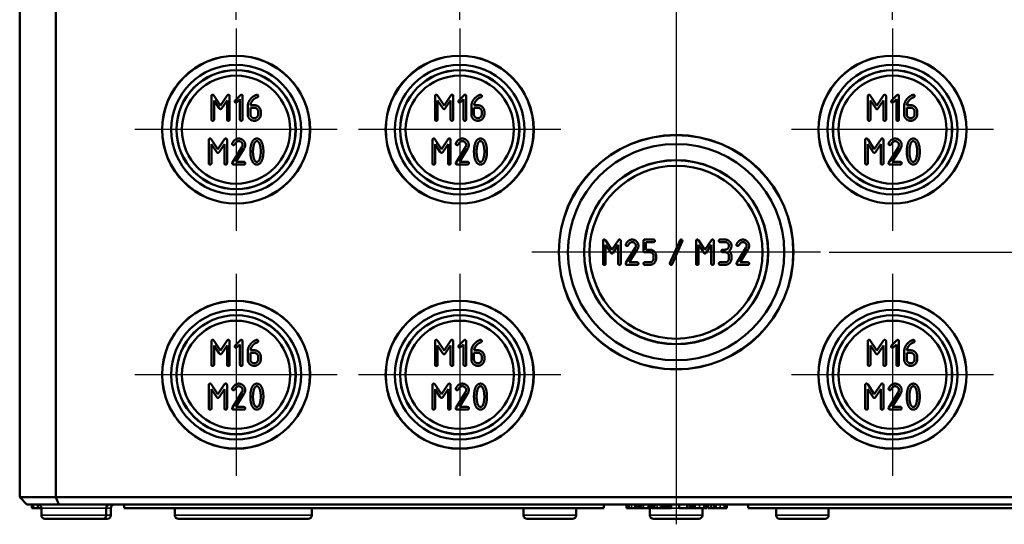
# Model space of a CAD drawing. Units: millimetres. Extents: x 24 to 882, y 9 to 623.
# Drawn here: x 254 to 391, y 491 to 561 of the extents above; entities that cross this region are included whole.
import ezdxf

# ---------------------------------------------------------------- set-up
doc = ezdxf.new("R2010")
doc.units = ezdxf.units.MM
doc.header["$LTSCALE"] = 1.5
for name, color, linetype, lineweight in [('Bemaßung (ISO)', 7, 'Continuous', 25), ('Mittellinie (ISO)', 7, 'Continuous', 25), ('Mittelpunktmarkierung (ISO)', 7, 'Continuous', 25), ('Sichtbar (ISO)', 7, 'Continuous', 50), ('Sichtbar schmal (ISO)', 7, 'Continuous', 35)]:
    doc.layers.add(name, color=color, linetype=linetype, lineweight=lineweight)
doc.styles.add('Notiztext (DIN)', font='isocpeur.ttf')
doc.dimstyles.new('Standard (DIN)', dxfattribs={"dimscale": 1.5, "dimtxt": 3.5, "dimasz": 2.5, "dimexe": 3.175, "dimexo": 0.8, "dimgap": 0.8, "dimtad": 1, "dimrnd": 1e-08, "dimtxsty": 'Notiztext (DIN)', "dimcen": 0.09, "dimdle": 10, "dimclrd": 256, "dimclre": 256, "dimclrt": 256, "dimadec": 0, "dimazin": 0, "dimtfac": 1, "dimtmove": 0, "dimatfit": 3, "dimfxl": 1, "dimtolj": 1, "dimtzin": 0, "dimlwd": -1, "dimlwe": -1, "dimarcsym": 0})

# ---------------------------------------------------------------- blocks, each defined once
blk = doc.blocks.new('*D10')
at = {"layer": 'Bemaßung (ISO)', "transparency": 16777216}
for p, q in [((366.36, 528.67), (478.63, 528.67)), ((473.87, 524.92), (473.87, 497.42)), ((436.34, 493.67), (478.63, 493.67))]:
    blk.add_line(p, q, dxfattribs=at)
for points in [[(473.24, 524.92), (474.49, 524.92), (473.87, 528.67)], [(473.24, 497.42), (474.49, 497.42), (473.87, 493.67)]]:
    blk.add_solid(points, dxfattribs=at)
at = {"layer": 'Defpoints', "color": 0, "transparency": 16777216}
for p in [(365.16, 528.67), (435.14, 493.67), (473.87, 493.67)]:
    blk.add_point(p, dxfattribs=at)
at = {"layer": 'Bemaßung (ISO)', "transparency": 16777216, "insert": (467.42, 508.02), "char_height": 5.25, "attachment_point": 1, "rotation": 90, "style": 'Notiztext (DIN)'}
blk.add_mtext('\\A1;35', dxfattribs=at)
blk = doc.blocks.new('*D13')
at = {"layer": 'Bemaßung (ISO)', "transparency": 16777216}
for p, q in [((315.14, 560.89), (315.14, 576.65)), ((375.14, 560.89), (375.14, 576.65)), ((318.89, 571.88), (371.39, 571.88))]:
    blk.add_line(p, q, dxfattribs=at)
for points in [[(318.89, 572.51), (318.89, 571.26), (315.14, 571.88)], [(371.39, 572.51), (371.39, 571.26), (375.14, 571.88)]]:
    blk.add_solid(points, dxfattribs=at)
at = {"layer": 'Defpoints', "color": 0, "transparency": 16777216}
for p in [(375.14, 571.88), (315.14, 559.69), (375.14, 559.69)]:
    blk.add_point(p, dxfattribs=at)
at = {"layer": 'Bemaßung (ISO)', "transparency": 16777216, "insert": (341.99, 578.33), "char_height": 5.25, "attachment_point": 1, "style": 'Notiztext (DIN)'}
blk.add_mtext('\\A1;60', dxfattribs=at)
blk = doc.blocks.new('*D14')
at = {"layer": 'Bemaßung (ISO)', "transparency": 16777216}
for p, q in [((284.14, 560.89), (284.14, 587.18)), ((406.14, 560.89), (406.14, 587.18)), ((287.89, 582.42), (402.39, 582.42))]:
    blk.add_line(p, q, dxfattribs=at)
for points in [[(287.89, 583.05), (287.89, 581.8), (284.14, 582.42)], [(402.39, 583.05), (402.39, 581.8), (406.14, 582.42)]]:
    blk.add_solid(points, dxfattribs=at)
at = {"layer": 'Defpoints', "color": 0, "transparency": 16777216}
for p in [(406.14, 582.42), (284.14, 559.69), (406.14, 559.69)]:
    blk.add_point(p, dxfattribs=at)
at = {"layer": 'Bemaßung (ISO)', "transparency": 16777216, "insert": (340.68, 588.87), "char_height": 5.25, "attachment_point": 1, "style": 'Notiztext (DIN)'}
blk.add_mtext('\\A1;122', dxfattribs=at)

msp = doc.modelspace()

# ---------------------------------------------------------------- linework, layer by layer
at = {"layer": 'Mittellinie (ISO)', "linetype": 'Continuous'}
msp.add_line((345.142, 565.925), (345.142, 490.925), dxfattribs=at)
at = {"layer": 'Mittelpunktmarkierung (ISO)', "linetype": 'Continuous'}
for p, q in [((284.142, 559.69), (284.142, 531.66)), ((315.142, 559.69), (315.142, 531.66)), ((375.142, 559.69), (375.142, 531.66)), ((345.142, 548.69), (345.142, 508.66)), ((298.158, 545.675), (270.127, 545.675)), ((329.158, 545.675), (301.127, 545.675)), ((389.158, 545.675), (361.127, 545.675)), ((365.158, 528.675), (325.127, 528.675)), ((284.142, 525.69), (284.142, 497.66)), ((315.142, 525.69), (315.142, 497.66)), ((375.142, 525.69), (375.142, 497.66)), ((298.158, 511.675), (270.127, 511.675)), ((329.158, 511.675), (301.127, 511.675)), ((389.158, 511.675), (361.127, 511.675))]:
    msp.add_line(p, q, dxfattribs=at)
at = {"layer": 'Sichtbar (ISO)'}
for p, q in [((254.142, 562.175), (254.142, 494.675)), ((259.142, 562.175), (259.142, 494.675)), ((280.722, 550.329), (280.722, 547.089)), ((281.984, 549.037), (281.061, 550.419)), ((282.91, 550.431), (281.984, 549.037)), ((283.243, 547.089), (283.243, 550.329)), ((284.718, 550.437), (284.013, 549.735)), ((285.042, 547.089), (285.042, 550.329)), ((311.722, 550.329), (311.722, 547.089)), ((312.984, 549.037), (312.061, 550.419)), ((313.91, 550.431), (312.984, 549.037)), ((314.243, 547.089), (314.243, 550.329)), ((315.718, 550.437), (315.013, 549.735)), ((316.042, 547.089), (316.042, 550.329)), ((371.722, 550.329), (371.722, 547.089)), ((372.984, 549.037), (372.061, 550.419)), ((373.91, 550.431), (372.984, 549.037)), ((374.243, 547.089), (374.243, 550.329)), ((375.718, 550.437), (375.013, 549.735)), ((376.042, 547.089), (376.042, 550.329)), ((281.082, 549.738), (281.813, 548.638)), ((281.082, 547.089), (281.082, 549.738)), ((282.149, 548.638), (282.883, 549.738)), ((282.883, 549.738), (282.883, 547.089)), ((284.268, 549.481), (284.682, 549.894)), ((284.682, 549.894), (284.682, 547.089)), ((285.761, 548.89), (285.761, 547.802)), ((286.663, 549.07), (286.136, 549.07)), ((312.082, 549.738), (312.813, 548.638)), ((312.082, 547.089), (312.082, 549.738)), ((313.149, 548.638), (313.883, 549.738)), ((313.883, 549.738), (313.883, 547.089)), ((315.268, 549.481), (315.682, 549.894)), ((315.682, 549.894), (315.682, 547.089)), ((316.761, 548.89), (316.761, 547.802)), ((317.663, 549.07), (317.136, 549.07)), ((372.082, 549.738), (372.813, 548.638)), ((372.082, 547.089), (372.082, 549.738)), ((373.149, 548.638), (373.883, 549.738)), ((373.883, 549.738), (373.883, 547.089)), ((375.268, 549.481), (375.682, 549.894)), ((375.682, 549.894), (375.682, 547.089)), ((376.761, 548.89), (376.761, 547.802)), ((377.663, 549.07), (377.136, 549.07)), ((286.121, 548.71), (286.663, 548.71)), ((286.121, 547.808), (286.121, 548.71)), ((287.203, 548.171), (287.203, 547.808)), ((287.562, 547.808), (287.562, 548.171)), ((317.121, 548.71), (317.663, 548.71)), ((317.121, 547.808), (317.121, 548.71)), ((318.203, 548.171), (318.203, 547.808)), ((318.562, 547.808), (318.562, 548.171)), ((377.121, 548.71), (377.663, 548.71)), ((377.121, 547.808), (377.121, 548.71)), ((378.203, 548.171), (378.203, 547.808)), ((378.562, 547.808), (378.562, 548.171)), ((280.361, 544.261), (280.361, 541.021)), ((281.623, 542.969), (280.7, 544.351)), ((280.721, 543.671), (281.452, 542.571)), ((280.721, 541.021), (280.721, 543.671)), ((282.549, 544.363), (281.623, 542.969)), ((281.788, 542.571), (282.522, 543.671)), ((282.522, 543.671), (282.522, 541.021)), ((282.882, 541.021), (282.882, 544.261)), ((311.361, 544.261), (311.361, 541.021)), ((312.623, 542.969), (311.7, 544.351)), ((311.721, 543.671), (312.452, 542.571)), ((311.721, 541.021), (311.721, 543.671)), ((313.549, 544.363), (312.623, 542.969)), ((312.788, 542.571), (313.522, 543.671)), ((313.522, 543.671), (313.522, 541.021)), ((313.882, 541.021), (313.882, 544.261)), ((371.361, 544.261), (371.361, 541.021)), ((372.623, 542.969), (371.7, 544.351)), ((371.721, 543.671), (372.452, 542.571)), ((371.721, 541.021), (371.721, 543.671)), ((373.549, 544.363), (372.623, 542.969)), ((372.788, 542.571), (373.522, 543.671)), ((373.522, 543.671), (373.522, 541.021)), ((373.882, 541.021), (373.882, 544.261)), ((284.953, 543.245), (283.631, 541.126)), ((284.105, 541.201), (285.238, 543.023)), ((315.953, 543.245), (314.631, 541.126)), ((315.105, 541.201), (316.238, 543.023)), ((375.953, 543.245), (374.631, 541.126)), ((375.105, 541.201), (376.238, 543.023)), ((283.781, 540.841), (285.223, 540.841)), ((285.223, 541.201), (284.105, 541.201)), ((314.781, 540.841), (316.223, 540.841)), ((316.223, 541.201), (315.105, 541.201)), ((374.781, 540.841), (376.223, 540.841)), ((376.223, 541.201), (375.105, 541.201)), ((335.017, 530.25), (335.017, 527.1)), ((336.244, 528.994), (335.346, 530.338)), ((335.366, 529.676), (336.078, 528.607)), ((335.366, 527.1), (335.366, 529.676)), ((337.144, 530.349), (336.244, 528.994)), ((336.404, 528.607), (337.118, 529.676)), ((337.118, 529.676), (337.118, 527.1)), ((337.468, 527.1), (337.468, 530.25)), ((340.618, 530.25), (340.618, 528.851)), ((342.02, 530.425), (340.793, 530.425)), ((340.968, 530.075), (342.02, 530.075)), ((340.968, 529.026), (340.968, 530.075)), ((345.683, 530.323), (344.284, 527.173)), ((344.602, 527.027), (346.001, 530.177)), ((347.915, 530.25), (347.915, 527.1)), ((349.142, 528.994), (348.244, 530.338)), ((348.265, 529.676), (348.976, 528.607)), ((348.265, 527.1), (348.265, 529.676)), ((350.043, 530.349), (349.142, 528.994)), ((349.302, 528.607), (350.016, 529.676)), ((350.016, 529.676), (350.016, 527.1)), ((350.366, 527.1), (350.366, 530.25)), ((351.943, 530.425), (351.243, 530.425)), ((351.243, 530.075), (351.943, 530.075)), ((339.481, 529.262), (338.196, 527.202)), ((338.657, 527.275), (339.758, 529.047)), ((340.793, 528.676), (341.495, 528.676)), ((341.492, 529.026), (340.968, 529.026)), ((351.943, 529.026), (351.593, 529.026)), ((351.593, 528.676), (351.943, 528.676)), ((354.831, 529.262), (353.545, 527.202)), ((354.006, 527.275), (355.108, 529.047)), ((338.342, 526.925), (339.744, 526.925)), ((339.744, 527.275), (338.657, 527.275)), ((341.495, 527.275), (340.793, 527.275)), ((340.793, 526.925), (341.495, 526.925)), ((342.02, 528.152), (342.02, 527.799)), ((342.369, 527.799), (342.369, 528.152)), ((351.943, 527.275), (351.243, 527.275)), ((351.243, 526.925), (351.943, 526.925)), ((352.467, 528.152), (352.467, 527.799)), ((352.817, 527.799), (352.817, 528.152)), ((353.691, 526.925), (355.093, 526.925)), ((355.093, 527.275), (354.006, 527.275)), ((280.722, 516.329), (280.722, 513.089)), ((281.984, 515.037), (281.061, 516.419)), ((282.91, 516.431), (281.984, 515.037)), ((283.243, 513.089), (283.243, 516.329)), ((284.718, 516.437), (284.013, 515.735)), ((285.042, 513.089), (285.042, 516.329)), ((311.722, 516.329), (311.722, 513.089)), ((312.984, 515.037), (312.061, 516.419)), ((313.91, 516.431), (312.984, 515.037)), ((314.243, 513.089), (314.243, 516.329)), ((315.718, 516.437), (315.013, 515.735)), ((316.042, 513.089), (316.042, 516.329)), ((371.722, 516.329), (371.722, 513.089)), ((372.984, 515.037), (372.061, 516.419)), ((373.91, 516.431), (372.984, 515.037)), ((374.243, 513.089), (374.243, 516.329)), ((375.718, 516.437), (375.013, 515.735)), ((376.042, 513.089), (376.042, 516.329)), ((281.082, 515.738), (281.813, 514.638)), ((281.082, 513.089), (281.082, 515.738)), ((282.149, 514.638), (282.883, 515.738)), ((282.883, 515.738), (282.883, 513.089)), ((284.268, 515.481), (284.682, 515.894)), ((284.682, 515.894), (284.682, 513.089)), ((285.761, 514.89), (285.761, 513.802)), ((286.121, 514.71), (286.663, 514.71)), ((286.121, 513.808), (286.121, 514.71)), ((286.663, 515.07), (286.136, 515.07)), ((312.082, 515.738), (312.813, 514.638)), ((312.082, 513.089), (312.082, 515.738)), ((313.149, 514.638), (313.883, 515.738)), ((313.883, 515.738), (313.883, 513.089)), ((315.268, 515.481), (315.682, 515.894)), ((315.682, 515.894), (315.682, 513.089)), ((316.761, 514.89), (316.761, 513.802)), ((317.121, 514.71), (317.663, 514.71)), ((317.121, 513.808), (317.121, 514.71)), ((317.663, 515.07), (317.136, 515.07)), ((372.082, 515.738), (372.813, 514.638)), ((372.082, 513.089), (372.082, 515.738)), ((373.149, 514.638), (373.883, 515.738)), ((373.883, 515.738), (373.883, 513.089)), ((375.268, 515.481), (375.682, 515.894)), ((375.682, 515.894), (375.682, 513.089)), ((376.761, 514.89), (376.761, 513.802)), ((377.121, 514.71), (377.663, 514.71)), ((377.121, 513.808), (377.121, 514.71)), ((377.663, 515.07), (377.136, 515.07)), ((287.203, 514.171), (287.203, 513.808)), ((287.562, 513.808), (287.562, 514.171)), ((318.203, 514.171), (318.203, 513.808)), ((318.562, 513.808), (318.562, 514.171)), ((378.203, 514.171), (378.203, 513.808)), ((378.562, 513.808), (378.562, 514.171)), ((280.361, 510.261), (280.361, 507.021)), ((281.623, 508.969), (280.7, 510.351)), ((280.721, 509.671), (281.452, 508.571)), ((280.721, 507.021), (280.721, 509.671)), ((282.549, 510.363), (281.623, 508.969)), ((281.788, 508.571), (282.522, 509.671)), ((282.522, 509.671), (282.522, 507.021)), ((282.882, 507.021), (282.882, 510.261)), ((284.953, 509.245), (283.631, 507.126)), ((311.361, 510.261), (311.361, 507.021)), ((312.623, 508.969), (311.7, 510.351)), ((311.721, 509.671), (312.452, 508.571)), ((311.721, 507.021), (311.721, 509.671)), ((313.549, 510.363), (312.623, 508.969)), ((312.788, 508.571), (313.522, 509.671)), ((313.522, 509.671), (313.522, 507.021)), ((313.882, 507.021), (313.882, 510.261)), ((315.953, 509.245), (314.631, 507.126)), ((371.361, 510.261), (371.361, 507.021)), ((372.623, 508.969), (371.7, 510.351)), ((371.721, 509.671), (372.452, 508.571)), ((371.721, 507.021), (371.721, 509.671)), ((373.549, 510.363), (372.623, 508.969)), ((372.788, 508.571), (373.522, 509.671)), ((373.522, 509.671), (373.522, 507.021)), ((373.882, 507.021), (373.882, 510.261)), ((375.953, 509.245), (374.631, 507.126)), ((284.105, 507.201), (285.238, 509.023)), ((315.105, 507.201), (316.238, 509.023)), ((375.105, 507.201), (376.238, 509.023)), ((283.781, 506.841), (285.223, 506.841)), ((285.223, 507.201), (284.105, 507.201)), ((314.781, 506.841), (316.223, 506.841)), ((316.223, 507.201), (315.105, 507.201)), ((374.781, 506.841), (376.223, 506.841)), ((376.223, 507.201), (375.105, 507.201)), ((255.142, 493.675), (254.142, 494.675)), ((259.142, 494.675), (254.142, 494.675)), ((259.556, 493.675), (259.142, 494.675)), ((431.142, 494.675), (259.142, 494.675)), ((255.142, 493.675), (259.556, 493.675)), ((255.819, 493.675), (255.819, 493.175)), ((256.05, 493.175), (255.819, 493.175)), ((256.642, 493.175), (256.05, 493.175)), ((256.642, 493.675), (256.642, 493.175)), ((257.144, 493.175), (256.642, 493.175)), ((257.148, 492.173), (257.144, 493.177)), ((259.556, 493.675), (430.728, 493.675)), ((266.137, 492.173), (266.141, 493.177)), ((266.787, 492.173), (266.791, 493.177)), ((268.642, 493.675), (268.642, 493.175)), ((335.142, 493.175), (268.642, 493.175)), ((275.648, 492.173), (275.644, 493.175)), ((294.637, 492.173), (294.641, 493.175)), ((323.998, 492.173), (323.994, 493.175)), ((331.287, 492.173), (331.291, 493.175)), ((335.142, 493.675), (335.142, 493.175)), ((338.275, 493.675), (338.275, 493.175)), ((338.596, 493.175), (338.275, 493.175)), ((338.596, 493.675), (338.596, 493.175)), ((338.657, 493.175), (338.596, 493.175)), ((338.956, 493.175), (338.657, 493.175)), ((339.45, 493.175), (338.956, 493.175)), ((339.45, 493.675), (339.45, 493.175)), ((339.771, 493.175), (339.45, 493.175)), ((339.771, 493.675), (339.771, 493.175)), ((340.063, 493.175), (339.771, 493.175)), ((340.063, 493.675), (340.063, 493.175)), ((340.312, 493.175), (340.063, 493.175)), ((340.312, 493.675), (340.312, 493.175)), ((340.625, 493.175), (340.312, 493.175)), ((341.267, 493.175), (340.625, 493.175)), ((341.514, 493.175), (341.267, 493.175)), ((341.498, 492.173), (341.494, 493.175)), ((341.514, 493.675), (341.514, 493.175)), ((341.833, 493.675), (341.833, 493.175)), ((342.155, 493.175), (341.833, 493.175)), ((342.155, 493.675), (342.155, 493.175)), ((342.216, 493.175), (342.155, 493.175)), ((342.515, 493.175), (342.216, 493.175)), ((343.009, 493.175), (342.515, 493.175)), ((343.009, 493.675), (343.009, 493.175)), ((343.33, 493.175), (343.009, 493.175)), ((343.33, 493.675), (343.33, 493.175)), ((343.358, 493.175), (343.33, 493.175)), ((343.358, 493.675), (343.358, 493.175)), ((343.411, 493.175), (343.358, 493.175)), ((343.411, 493.675), (343.411, 493.175)), ((343.679, 493.175), (343.411, 493.175)), ((343.779, 493.175), (343.679, 493.175)), ((343.779, 493.675), (343.779, 493.175)), ((343.801, 493.175), (343.779, 493.175)), ((343.801, 493.675), (343.801, 493.175)), ((344.122, 493.175), (343.801, 493.175)), ((344.122, 493.675), (344.122, 493.175)), ((344.143, 493.175), (344.122, 493.175)), ((344.143, 493.675), (344.143, 493.175)), ((344.438, 493.175), (344.143, 493.175)), ((344.438, 493.675), (344.438, 493.175)), ((345.578, 493.675), (345.578, 493.175)), ((346.677, 493.175), (345.578, 493.175)), ((346.677, 493.675), (346.677, 493.175)), ((347.039, 493.175), (346.677, 493.175)), ((347.039, 493.675), (347.039, 493.175)), ((347.189, 493.175), (347.039, 493.175)), ((347.189, 493.675), (347.189, 493.175)), ((347.349, 493.175), (347.189, 493.175)), ((347.349, 493.675), (347.349, 493.175)), ((347.499, 493.175), (347.349, 493.175)), ((347.499, 493.675), (347.499, 493.175)), ((347.539, 493.675), (347.539, 493.175)), ((347.764, 493.175), (347.539, 493.175)), ((348.387, 493.175), (347.764, 493.175)), ((349.052, 493.175), (348.387, 493.175)), ((348.787, 492.173), (348.791, 493.175)), ((349.052, 493.675), (349.052, 493.175)), ((349.15, 493.175), (349.052, 493.175)), ((349.43, 493.175), (349.15, 493.175)), ((349.43, 493.675), (349.43, 493.175)), ((349.591, 493.675), (349.591, 493.175)), ((349.999, 493.175), (349.591, 493.175)), ((349.999, 493.675), (349.999, 493.175)), ((350.437, 493.175), (349.999, 493.175)), ((350.437, 493.675), (350.437, 493.175)), ((350.676, 493.175), (350.437, 493.175)), ((351.244, 493.175), (350.676, 493.175)), ((351.804, 493.175), (351.244, 493.175)), ((352.084, 493.175), (351.804, 493.175)), ((352.084, 493.675), (352.084, 493.175)), ((352.16, 493.175), (352.084, 493.175)), ((352.16, 493.675), (352.16, 493.175)), ((355.142, 493.675), (355.142, 493.175)), ((421.642, 493.175), (355.142, 493.175)), ((358.998, 492.173), (358.994, 493.175)), ((366.287, 492.173), (366.291, 493.175)), ((265.637, 491.675), (257.648, 491.675)), ((266.287, 491.675), (265.637, 491.675)), ((294.137, 491.675), (276.148, 491.675)), ((330.787, 491.675), (324.498, 491.675)), ((348.287, 491.675), (341.998, 491.675)), ((365.787, 491.675), (359.498, 491.675))]:
    msp.add_line(p, q, dxfattribs=at)
for centre, radius in [((284.142, 545.675), 10.265), ((284.142, 545.675), 10.246), ((315.142, 545.675), 10.265), ((315.142, 545.675), 10.246), ((375.142, 545.675), 10.265), ((375.142, 545.675), 10.246), ((284.142, 545.675), 9), ((315.142, 545.675), 9), ((375.142, 545.675), 9), ((284.142, 545.675), 8.267), ((284.142, 545.675), 8.246), ((284.142, 545.675), 7.5), ((315.142, 545.675), 8.267), ((315.142, 545.675), 8.246), ((315.142, 545.675), 7.5), ((375.142, 545.675), 8.267), ((375.142, 545.675), 8.246), ((375.142, 545.675), 7.5), ((345.142, 528.675), 16.265), ((345.142, 528.675), 16.246), ((345.142, 528.675), 15), ((345.142, 528.675), 12.767), ((345.142, 528.675), 12.746), ((345.142, 528.675), 12), ((284.142, 511.675), 10.265), ((284.142, 511.675), 10.246), ((315.142, 511.675), 10.265), ((315.142, 511.675), 10.246), ((375.142, 511.675), 10.265), ((375.142, 511.675), 10.246), ((284.142, 511.675), 9), ((315.142, 511.675), 9), ((375.142, 511.675), 9), ((284.142, 511.675), 8.267), ((284.142, 511.675), 8.246), ((284.142, 511.675), 7.5), ((315.142, 511.675), 8.267), ((315.142, 511.675), 8.246), ((315.142, 511.675), 7.5), ((375.142, 511.675), 8.267), ((375.142, 511.675), 8.246), ((375.142, 511.675), 7.5)]:
    msp.add_circle(centre, radius, dxfattribs=at)
for centre, start, end in [((256.644, 493.175), 0.2, 90), ((266.641, 493.175), 90, 179.8), ((267.291, 493.175), 90, 179.8), ((257.648, 492.175), 180.2, 270), ((265.637, 492.175), 270, 359.8), ((266.287, 492.175), 270, 359.8), ((276.148, 492.175), 180.2, 270), ((294.137, 492.175), 270, 359.8), ((324.498, 492.175), 180.2, 270), ((330.787, 492.175), 270, 359.8), ((341.998, 492.175), 180.2, 270), ((348.287, 492.175), 270, 359.8), ((359.498, 492.175), 180.2, 270), ((365.787, 492.175), 270, 359.8)]:
    msp.add_arc(centre, 0.5, start, end, dxfattribs=at)
for points in [[(280.902, 550.509), (280.722, 550.509), (280.722, 550.329)], [(281.061, 550.419), (281.001, 550.509), (280.902, 550.509)], [(283.063, 550.509), (282.961, 550.509), (282.91, 550.431)], [(283.243, 550.329), (283.243, 550.509), (283.063, 550.509)], [(284.862, 550.509), (284.787, 550.509), (284.718, 550.437)], [(285.042, 550.329), (285.042, 550.509), (284.862, 550.509)], [(286.858, 550.467), (286.483, 550.317), (286.169, 549.96)], [(286.411, 549.694), (286.711, 550.074), (287.113, 550.173)], [(287.023, 550.509), (286.966, 550.509), (286.858, 550.467)], [(287.203, 550.329), (287.203, 550.509), (287.023, 550.509)], [(287.113, 550.173), (287.203, 550.194), (287.203, 550.329)], [(311.902, 550.509), (311.722, 550.509), (311.722, 550.329)], [(312.061, 550.419), (312.001, 550.509), (311.902, 550.509)], [(314.063, 550.509), (313.961, 550.509), (313.91, 550.431)], [(314.243, 550.329), (314.243, 550.509), (314.063, 550.509)], [(315.862, 550.509), (315.787, 550.509), (315.718, 550.437)], [(316.042, 550.329), (316.042, 550.509), (315.862, 550.509)], [(317.858, 550.467), (317.483, 550.317), (317.169, 549.96)], [(317.411, 549.694), (317.711, 550.074), (318.113, 550.173)], [(318.023, 550.509), (317.966, 550.509), (317.858, 550.467)], [(318.203, 550.329), (318.203, 550.509), (318.023, 550.509)], [(318.113, 550.173), (318.203, 550.194), (318.203, 550.329)], [(371.902, 550.509), (371.722, 550.509), (371.722, 550.329)], [(372.061, 550.419), (372.001, 550.509), (371.902, 550.509)], [(374.063, 550.509), (373.961, 550.509), (373.91, 550.431)], [(374.243, 550.329), (374.243, 550.509), (374.063, 550.509)], [(375.862, 550.509), (375.787, 550.509), (375.718, 550.437)], [(376.042, 550.329), (376.042, 550.509), (375.862, 550.509)], [(377.858, 550.467), (377.483, 550.317), (377.169, 549.96)], [(377.411, 549.694), (377.711, 550.074), (378.113, 550.173)], [(378.023, 550.509), (377.966, 550.509), (377.858, 550.467)], [(378.203, 550.329), (378.203, 550.509), (378.023, 550.509)], [(378.113, 550.173), (378.203, 550.194), (378.203, 550.329)], [(284.013, 549.735), (283.962, 549.682), (283.962, 549.61)], [(283.962, 549.61), (283.962, 549.43), (284.142, 549.43)], [(284.142, 549.43), (284.214, 549.43), (284.268, 549.481)], [(286.169, 549.96), (285.761, 549.499), (285.761, 548.89)], [(286.136, 549.07), (286.175, 549.394), (286.411, 549.694)], [(287.562, 548.171), (287.562, 548.545), (287.044, 549.07), (286.663, 549.07)], [(315.013, 549.735), (314.962, 549.682), (314.962, 549.61)], [(314.962, 549.61), (314.962, 549.43), (315.142, 549.43)], [(315.142, 549.43), (315.214, 549.43), (315.268, 549.481)], [(317.169, 549.96), (316.761, 549.499), (316.761, 548.89)], [(317.136, 549.07), (317.175, 549.394), (317.411, 549.694)], [(318.562, 548.171), (318.562, 548.545), (318.044, 549.07), (317.663, 549.07)], [(375.013, 549.735), (374.962, 549.682), (374.962, 549.61)], [(374.962, 549.61), (374.962, 549.43), (375.142, 549.43)], [(375.142, 549.43), (375.214, 549.43), (375.268, 549.481)], [(377.169, 549.96), (376.761, 549.499), (376.761, 548.89)], [(377.136, 549.07), (377.175, 549.394), (377.411, 549.694)], [(378.562, 548.171), (378.562, 548.545), (378.044, 549.07), (377.663, 549.07)], [(281.813, 548.638), (281.888, 548.528), (281.984, 548.528)], [(281.984, 548.528), (282.074, 548.528), (282.149, 548.638)], [(285.761, 547.802), (285.761, 547.43), (286.285, 546.909), (286.663, 546.909)], [(286.663, 547.269), (286.435, 547.269), (286.121, 547.583), (286.121, 547.808)], [(286.663, 548.71), (286.885, 548.71), (287.203, 548.396), (287.203, 548.171)], [(287.203, 547.808), (287.203, 547.586), (286.888, 547.269), (286.663, 547.269)], [(286.663, 546.909), (287.035, 546.909), (287.562, 547.433), (287.562, 547.808)], [(312.813, 548.638), (312.888, 548.528), (312.984, 548.528)], [(312.984, 548.528), (313.074, 548.528), (313.149, 548.638)], [(316.761, 547.802), (316.761, 547.43), (317.285, 546.909), (317.663, 546.909)], [(317.663, 547.269), (317.435, 547.269), (317.121, 547.583), (317.121, 547.808)], [(317.663, 548.71), (317.885, 548.71), (318.203, 548.396), (318.203, 548.171)], [(318.203, 547.808), (318.203, 547.586), (317.888, 547.269), (317.663, 547.269)], [(317.663, 546.909), (318.035, 546.909), (318.562, 547.433), (318.562, 547.808)], [(372.813, 548.638), (372.888, 548.528), (372.984, 548.528)], [(372.984, 548.528), (373.074, 548.528), (373.149, 548.638)], [(376.761, 547.802), (376.761, 547.43), (377.285, 546.909), (377.663, 546.909)], [(377.663, 547.269), (377.435, 547.269), (377.121, 547.583), (377.121, 547.808)], [(377.663, 548.71), (377.885, 548.71), (378.203, 548.396), (378.203, 548.171)], [(378.203, 547.808), (378.203, 547.586), (377.888, 547.269), (377.663, 547.269)], [(377.663, 546.909), (378.035, 546.909), (378.562, 547.433), (378.562, 547.808)], [(280.722, 547.089), (280.722, 546.909), (280.902, 546.909)], [(280.902, 546.909), (281.082, 546.909), (281.082, 547.089)], [(282.883, 547.089), (282.883, 546.909), (283.063, 546.909)], [(283.063, 546.909), (283.243, 546.909), (283.243, 547.089)], [(284.682, 547.089), (284.682, 546.909), (284.862, 546.909)], [(284.862, 546.909), (285.042, 546.909), (285.042, 547.089)], [(311.722, 547.089), (311.722, 546.909), (311.902, 546.909)], [(311.902, 546.909), (312.082, 546.909), (312.082, 547.089)], [(313.883, 547.089), (313.883, 546.909), (314.063, 546.909)], [(314.063, 546.909), (314.243, 546.909), (314.243, 547.089)], [(315.682, 547.089), (315.682, 546.909), (315.862, 546.909)], [(315.862, 546.909), (316.042, 546.909), (316.042, 547.089)], [(371.722, 547.089), (371.722, 546.909), (371.902, 546.909)], [(371.902, 546.909), (372.082, 546.909), (372.082, 547.089)], [(373.883, 547.089), (373.883, 546.909), (374.063, 546.909)], [(374.063, 546.909), (374.243, 546.909), (374.243, 547.089)], [(375.682, 547.089), (375.682, 546.909), (375.862, 546.909)], [(375.862, 546.909), (376.042, 546.909), (376.042, 547.089)], [(280.541, 544.441), (280.361, 544.441), (280.361, 544.261)], [(280.7, 544.351), (280.64, 544.441), (280.541, 544.441)], [(282.702, 544.441), (282.6, 544.441), (282.549, 544.363)], [(282.882, 544.261), (282.882, 544.441), (282.702, 544.441)], [(283.619, 543.794), (283.601, 543.764), (283.601, 543.722)], [(283.601, 543.722), (283.601, 543.542), (283.781, 543.542)], [(284.5, 544.441), (283.955, 544.441), (283.619, 543.794)], [(283.781, 543.542), (283.889, 543.542), (283.937, 543.629)], [(283.937, 543.629), (284.198, 544.081), (284.5, 544.081)], [(285.403, 543.542), (285.403, 543.914), (284.875, 544.441), (284.5, 544.441)], [(284.5, 544.081), (284.725, 544.081), (285.043, 543.764), (285.043, 543.542)], [(285.043, 543.542), (285.043, 543.389), (284.953, 543.245)], [(285.238, 543.023), (285.403, 543.284), (285.403, 543.542)], [(286.281, 543.758), (286.122, 543.287), (286.122, 542.643)], [(287.024, 544.441), (286.512, 544.441), (286.281, 543.758)], [(286.482, 542.643), (286.482, 543.077), (286.581, 543.482)], [(286.581, 543.482), (286.725, 544.081), (287.024, 544.081)], [(287.765, 543.755), (287.534, 544.441), (287.024, 544.441)], [(287.024, 544.081), (287.324, 544.081), (287.468, 543.485)], [(287.468, 543.485), (287.564, 543.089), (287.564, 542.643)], [(287.924, 542.643), (287.924, 543.284), (287.765, 543.755)], [(311.541, 544.441), (311.361, 544.441), (311.361, 544.261)], [(311.7, 544.351), (311.64, 544.441), (311.541, 544.441)], [(313.702, 544.441), (313.6, 544.441), (313.549, 544.363)], [(313.882, 544.261), (313.882, 544.441), (313.702, 544.441)], [(314.619, 543.794), (314.601, 543.764), (314.601, 543.722)], [(314.601, 543.722), (314.601, 543.542), (314.781, 543.542)], [(315.5, 544.441), (314.955, 544.441), (314.619, 543.794)], [(314.781, 543.542), (314.889, 543.542), (314.937, 543.629)], [(314.937, 543.629), (315.198, 544.081), (315.5, 544.081)], [(316.403, 543.542), (316.403, 543.914), (315.875, 544.441), (315.5, 544.441)], [(315.5, 544.081), (315.725, 544.081), (316.043, 543.764), (316.043, 543.542)], [(316.043, 543.542), (316.043, 543.389), (315.953, 543.245)], [(316.238, 543.023), (316.403, 543.284), (316.403, 543.542)], [(317.281, 543.758), (317.122, 543.287), (317.122, 542.643)], [(318.024, 544.441), (317.512, 544.441), (317.281, 543.758)], [(317.482, 542.643), (317.482, 543.077), (317.581, 543.482)], [(317.581, 543.482), (317.725, 544.081), (318.024, 544.081)], [(318.765, 543.755), (318.534, 544.441), (318.024, 544.441)], [(318.024, 544.081), (318.324, 544.081), (318.468, 543.485)], [(318.468, 543.485), (318.564, 543.089), (318.564, 542.643)], [(318.924, 542.643), (318.924, 543.284), (318.765, 543.755)], [(371.541, 544.441), (371.361, 544.441), (371.361, 544.261)], [(371.7, 544.351), (371.64, 544.441), (371.541, 544.441)], [(373.702, 544.441), (373.6, 544.441), (373.549, 544.363)], [(373.882, 544.261), (373.882, 544.441), (373.702, 544.441)], [(374.619, 543.794), (374.601, 543.764), (374.601, 543.722)], [(374.601, 543.722), (374.601, 543.542), (374.781, 543.542)], [(375.5, 544.441), (374.955, 544.441), (374.619, 543.794)], [(374.781, 543.542), (374.889, 543.542), (374.937, 543.629)], [(374.937, 543.629), (375.198, 544.081), (375.5, 544.081)], [(376.403, 543.542), (376.403, 543.914), (375.875, 544.441), (375.5, 544.441)], [(375.5, 544.081), (375.725, 544.081), (376.043, 543.764), (376.043, 543.542)], [(376.043, 543.542), (376.043, 543.389), (375.953, 543.245)], [(376.238, 543.023), (376.403, 543.284), (376.403, 543.542)], [(377.281, 543.758), (377.122, 543.287), (377.122, 542.643)], [(378.024, 544.441), (377.512, 544.441), (377.281, 543.758)], [(377.482, 542.643), (377.482, 543.077), (377.581, 543.482)], [(377.581, 543.482), (377.725, 544.081), (378.024, 544.081)], [(378.765, 543.755), (378.534, 544.441), (378.024, 544.441)], [(378.024, 544.081), (378.324, 544.081), (378.468, 543.485)], [(378.468, 543.485), (378.564, 543.089), (378.564, 542.643)], [(378.924, 542.643), (378.924, 543.284), (378.765, 543.755)], [(281.452, 542.571), (281.527, 542.46), (281.623, 542.46)], [(281.623, 542.46), (281.713, 542.46), (281.788, 542.571)], [(286.122, 542.643), (286.122, 541.995), (286.281, 541.525)], [(286.578, 541.797), (286.482, 542.196), (286.482, 542.643)], [(287.564, 542.643), (287.564, 542.196), (287.468, 541.797)], [(287.765, 541.528), (287.924, 541.998), (287.924, 542.643)], [(312.452, 542.571), (312.527, 542.46), (312.623, 542.46)], [(312.623, 542.46), (312.713, 542.46), (312.788, 542.571)], [(317.122, 542.643), (317.122, 541.995), (317.281, 541.525)], [(317.578, 541.797), (317.482, 542.196), (317.482, 542.643)], [(318.564, 542.643), (318.564, 542.196), (318.468, 541.797)], [(318.765, 541.528), (318.924, 541.998), (318.924, 542.643)], [(372.452, 542.571), (372.527, 542.46), (372.623, 542.46)], [(372.623, 542.46), (372.713, 542.46), (372.788, 542.571)], [(377.122, 542.643), (377.122, 541.995), (377.281, 541.525)], [(377.578, 541.797), (377.482, 542.196), (377.482, 542.643)], [(378.564, 542.643), (378.564, 542.196), (378.468, 541.797)], [(378.765, 541.528), (378.924, 541.998), (378.924, 542.643)], [(280.361, 541.021), (280.361, 540.841), (280.541, 540.841)], [(280.541, 540.841), (280.721, 540.841), (280.721, 541.021)], [(282.522, 541.021), (282.522, 540.841), (282.702, 540.841)], [(282.702, 540.841), (282.882, 540.841), (282.882, 541.021)], [(283.631, 541.126), (283.601, 541.075), (283.601, 541.021)], [(283.601, 541.021), (283.601, 540.841), (283.781, 540.841)], [(285.403, 541.021), (285.403, 541.201), (285.223, 541.201)], [(285.223, 540.841), (285.403, 540.841), (285.403, 541.021)], [(286.281, 541.525), (286.512, 540.841), (287.024, 540.841)], [(287.024, 541.201), (286.722, 541.201), (286.578, 541.797)], [(287.468, 541.797), (287.324, 541.201), (287.024, 541.201)], [(287.024, 540.841), (287.534, 540.841), (287.765, 541.528)], [(311.361, 541.021), (311.361, 540.841), (311.541, 540.841)], [(311.541, 540.841), (311.721, 540.841), (311.721, 541.021)], [(313.522, 541.021), (313.522, 540.841), (313.702, 540.841)], [(313.702, 540.841), (313.882, 540.841), (313.882, 541.021)], [(314.631, 541.126), (314.601, 541.075), (314.601, 541.021)], [(314.601, 541.021), (314.601, 540.841), (314.781, 540.841)], [(316.403, 541.021), (316.403, 541.201), (316.223, 541.201)], [(316.223, 540.841), (316.403, 540.841), (316.403, 541.021)], [(317.281, 541.525), (317.512, 540.841), (318.024, 540.841)], [(318.024, 541.201), (317.722, 541.201), (317.578, 541.797)], [(318.468, 541.797), (318.324, 541.201), (318.024, 541.201)], [(318.024, 540.841), (318.534, 540.841), (318.765, 541.528)], [(371.361, 541.021), (371.361, 540.841), (371.541, 540.841)], [(371.541, 540.841), (371.721, 540.841), (371.721, 541.021)], [(373.522, 541.021), (373.522, 540.841), (373.702, 540.841)], [(373.702, 540.841), (373.882, 540.841), (373.882, 541.021)], [(374.631, 541.126), (374.601, 541.075), (374.601, 541.021)], [(374.601, 541.021), (374.601, 540.841), (374.781, 540.841)], [(376.403, 541.021), (376.403, 541.201), (376.223, 541.201)], [(376.223, 540.841), (376.403, 540.841), (376.403, 541.021)], [(377.281, 541.525), (377.512, 540.841), (378.024, 540.841)], [(378.024, 541.201), (377.722, 541.201), (377.578, 541.797)], [(378.468, 541.797), (378.324, 541.201), (378.024, 541.201)], [(378.024, 540.841), (378.534, 540.841), (378.765, 541.528)], [(335.192, 530.425), (335.017, 530.425), (335.017, 530.25)], [(335.346, 530.338), (335.288, 530.425), (335.192, 530.425)], [(337.293, 530.425), (337.194, 530.425), (337.144, 530.349)], [(337.468, 530.25), (337.468, 530.425), (337.293, 530.425)], [(338.185, 529.796), (338.167, 529.766), (338.167, 529.726)], [(338.167, 529.726), (338.167, 529.551), (338.342, 529.551)], [(339.041, 530.425), (338.511, 530.425), (338.185, 529.796)], [(338.342, 529.551), (338.447, 529.551), (338.493, 529.635)], [(338.493, 529.635), (338.747, 530.075), (339.041, 530.075)], [(339.918, 529.551), (339.918, 529.912), (339.406, 530.425), (339.041, 530.425)], [(339.041, 530.075), (339.26, 530.075), (339.569, 529.766), (339.569, 529.551)], [(340.793, 530.425), (340.618, 530.425), (340.618, 530.25)], [(342.195, 530.25), (342.195, 530.425), (342.02, 530.425)], [(342.02, 530.075), (342.195, 530.075), (342.195, 530.25)], [(345.84, 530.425), (345.729, 530.425), (345.683, 530.323)], [(346.018, 530.253), (346.018, 530.323), (345.91, 530.425), (345.84, 530.425)], [(346.001, 530.177), (346.018, 530.215), (346.018, 530.253)], [(348.09, 530.425), (347.915, 530.425), (347.915, 530.25)], [(348.244, 530.338), (348.186, 530.425), (348.09, 530.425)], [(350.191, 530.425), (350.092, 530.425), (350.043, 530.349)], [(350.366, 530.25), (350.366, 530.425), (350.191, 530.425)], [(351.243, 530.425), (351.068, 530.425), (351.068, 530.25)], [(351.068, 530.25), (351.068, 530.075), (351.243, 530.075)], [(352.817, 529.551), (352.817, 529.912), (352.304, 530.425), (351.943, 530.425)], [(351.943, 530.075), (352.158, 530.075), (352.467, 529.769), (352.467, 529.551)], [(353.534, 529.796), (353.516, 529.766), (353.516, 529.726)], [(353.516, 529.726), (353.516, 529.551), (353.691, 529.551)], [(354.391, 530.425), (353.86, 530.425), (353.534, 529.796)], [(353.691, 529.551), (353.796, 529.551), (353.843, 529.635)], [(353.843, 529.635), (354.096, 530.075), (354.391, 530.075)], [(355.268, 529.551), (355.268, 529.912), (354.755, 530.425), (354.391, 530.425)], [(354.391, 530.075), (354.609, 530.075), (354.918, 529.766), (354.918, 529.551)], [(336.078, 528.607), (336.15, 528.499), (336.244, 528.499)], [(336.244, 528.499), (336.331, 528.499), (336.404, 528.607)], [(339.569, 529.551), (339.569, 529.402), (339.481, 529.262)], [(339.758, 529.047), (339.918, 529.3), (339.918, 529.551)], [(340.618, 528.851), (340.618, 528.676), (340.793, 528.676)], [(342.369, 528.152), (342.369, 528.51), (341.856, 529.026), (341.492, 529.026)], [(341.495, 528.676), (341.711, 528.676), (342.02, 528.368), (342.02, 528.152)], [(348.976, 528.607), (349.049, 528.499), (349.142, 528.499)], [(349.142, 528.499), (349.229, 528.499), (349.302, 528.607)], [(351.593, 529.026), (351.418, 529.026), (351.418, 528.851)], [(351.418, 528.851), (351.418, 528.676), (351.593, 528.676)], [(352.467, 529.551), (352.467, 529.332), (352.161, 529.026), (351.943, 529.026)], [(351.943, 528.676), (352.158, 528.676), (352.467, 528.368), (352.467, 528.152)], [(352.467, 528.851), (352.817, 529.117), (352.817, 529.551)], [(352.817, 528.152), (352.817, 528.586), (352.467, 528.851)], [(354.918, 529.551), (354.918, 529.402), (354.831, 529.262)], [(355.108, 529.047), (355.268, 529.3), (355.268, 529.551)], [(335.017, 527.1), (335.017, 526.925), (335.192, 526.925)], [(335.192, 526.925), (335.366, 526.925), (335.366, 527.1)], [(337.118, 527.1), (337.118, 526.925), (337.293, 526.925)], [(337.293, 526.925), (337.468, 526.925), (337.468, 527.1)], [(338.196, 527.202), (338.167, 527.152), (338.167, 527.1)], [(338.167, 527.1), (338.167, 526.925), (338.342, 526.925)], [(339.918, 527.1), (339.918, 527.275), (339.744, 527.275)], [(339.744, 526.925), (339.918, 526.925), (339.918, 527.1)], [(340.793, 527.275), (340.618, 527.275), (340.618, 527.1)], [(340.618, 527.1), (340.618, 526.925), (340.793, 526.925)], [(341.495, 526.925), (341.854, 526.925), (342.369, 527.438), (342.369, 527.799)], [(342.02, 527.799), (342.02, 527.581), (341.714, 527.275), (341.495, 527.275)], [(344.284, 527.173), (344.267, 527.138), (344.267, 527.1)], [(344.267, 527.1), (344.267, 527.027), (344.374, 526.925), (344.444, 526.925)], [(344.444, 526.925), (344.555, 526.925), (344.602, 527.027)], [(347.915, 527.1), (347.915, 526.925), (348.09, 526.925)], [(348.09, 526.925), (348.265, 526.925), (348.265, 527.1)], [(350.016, 527.1), (350.016, 526.925), (350.191, 526.925)], [(350.191, 526.925), (350.366, 526.925), (350.366, 527.1)], [(351.243, 527.275), (351.068, 527.275), (351.068, 527.1)], [(351.068, 527.1), (351.068, 526.925), (351.243, 526.925)], [(351.943, 526.925), (352.304, 526.925), (352.817, 527.438), (352.817, 527.799)], [(352.467, 527.799), (352.467, 527.581), (352.161, 527.275), (351.943, 527.275)], [(353.545, 527.202), (353.516, 527.152), (353.516, 527.1)], [(353.516, 527.1), (353.516, 526.925), (353.691, 526.925)], [(355.268, 527.1), (355.268, 527.275), (355.093, 527.275)], [(355.093, 526.925), (355.268, 526.925), (355.268, 527.1)], [(280.902, 516.509), (280.722, 516.509), (280.722, 516.329)], [(281.061, 516.419), (281.001, 516.509), (280.902, 516.509)], [(283.063, 516.509), (282.961, 516.509), (282.91, 516.431)], [(283.243, 516.329), (283.243, 516.509), (283.063, 516.509)], [(284.862, 516.509), (284.787, 516.509), (284.718, 516.437)], [(285.042, 516.329), (285.042, 516.509), (284.862, 516.509)], [(286.858, 516.467), (286.483, 516.317), (286.169, 515.96)], [(286.411, 515.694), (286.711, 516.074), (287.113, 516.173)], [(287.023, 516.509), (286.966, 516.509), (286.858, 516.467)], [(287.203, 516.329), (287.203, 516.509), (287.023, 516.509)], [(287.113, 516.173), (287.203, 516.194), (287.203, 516.329)], [(311.902, 516.509), (311.722, 516.509), (311.722, 516.329)], [(312.061, 516.419), (312.001, 516.509), (311.902, 516.509)], [(314.063, 516.509), (313.961, 516.509), (313.91, 516.431)], [(314.243, 516.329), (314.243, 516.509), (314.063, 516.509)], [(315.862, 516.509), (315.787, 516.509), (315.718, 516.437)], [(316.042, 516.329), (316.042, 516.509), (315.862, 516.509)], [(317.858, 516.467), (317.483, 516.317), (317.169, 515.96)], [(317.411, 515.694), (317.711, 516.074), (318.113, 516.173)], [(318.023, 516.509), (317.966, 516.509), (317.858, 516.467)], [(318.203, 516.329), (318.203, 516.509), (318.023, 516.509)], [(318.113, 516.173), (318.203, 516.194), (318.203, 516.329)], [(371.902, 516.509), (371.722, 516.509), (371.722, 516.329)], [(372.061, 516.419), (372.001, 516.509), (371.902, 516.509)], [(374.063, 516.509), (373.961, 516.509), (373.91, 516.431)], [(374.243, 516.329), (374.243, 516.509), (374.063, 516.509)], [(375.862, 516.509), (375.787, 516.509), (375.718, 516.437)], [(376.042, 516.329), (376.042, 516.509), (375.862, 516.509)], [(377.858, 516.467), (377.483, 516.317), (377.169, 515.96)], [(377.411, 515.694), (377.711, 516.074), (378.113, 516.173)], [(378.023, 516.509), (377.966, 516.509), (377.858, 516.467)], [(378.203, 516.329), (378.203, 516.509), (378.023, 516.509)], [(378.113, 516.173), (378.203, 516.194), (378.203, 516.329)], [(281.813, 514.638), (281.888, 514.528), (281.984, 514.528)], [(281.984, 514.528), (282.074, 514.528), (282.149, 514.638)], [(284.013, 515.735), (283.962, 515.682), (283.962, 515.61)], [(283.962, 515.61), (283.962, 515.43), (284.142, 515.43)], [(284.142, 515.43), (284.214, 515.43), (284.268, 515.481)], [(286.169, 515.96), (285.761, 515.499), (285.761, 514.89)], [(286.136, 515.07), (286.175, 515.394), (286.411, 515.694)], [(287.562, 514.171), (287.562, 514.545), (287.044, 515.07), (286.663, 515.07)], [(286.663, 514.71), (286.885, 514.71), (287.203, 514.396), (287.203, 514.171)], [(312.813, 514.638), (312.888, 514.528), (312.984, 514.528)], [(312.984, 514.528), (313.074, 514.528), (313.149, 514.638)], [(315.013, 515.735), (314.962, 515.682), (314.962, 515.61)], [(314.962, 515.61), (314.962, 515.43), (315.142, 515.43)], [(315.142, 515.43), (315.214, 515.43), (315.268, 515.481)], [(317.169, 515.96), (316.761, 515.499), (316.761, 514.89)], [(317.136, 515.07), (317.175, 515.394), (317.411, 515.694)], [(318.562, 514.171), (318.562, 514.545), (318.044, 515.07), (317.663, 515.07)], [(317.663, 514.71), (317.885, 514.71), (318.203, 514.396), (318.203, 514.171)], [(372.813, 514.638), (372.888, 514.528), (372.984, 514.528)], [(372.984, 514.528), (373.074, 514.528), (373.149, 514.638)], [(375.013, 515.735), (374.962, 515.682), (374.962, 515.61)], [(374.962, 515.61), (374.962, 515.43), (375.142, 515.43)], [(375.142, 515.43), (375.214, 515.43), (375.268, 515.481)], [(377.169, 515.96), (376.761, 515.499), (376.761, 514.89)], [(377.136, 515.07), (377.175, 515.394), (377.411, 515.694)], [(378.562, 514.171), (378.562, 514.545), (378.044, 515.07), (377.663, 515.07)], [(377.663, 514.71), (377.885, 514.71), (378.203, 514.396), (378.203, 514.171)], [(285.761, 513.802), (285.761, 513.43), (286.285, 512.909), (286.663, 512.909)], [(286.663, 513.269), (286.435, 513.269), (286.121, 513.583), (286.121, 513.808)], [(287.203, 513.808), (287.203, 513.586), (286.888, 513.269), (286.663, 513.269)], [(286.663, 512.909), (287.035, 512.909), (287.562, 513.433), (287.562, 513.808)], [(316.761, 513.802), (316.761, 513.43), (317.285, 512.909), (317.663, 512.909)], [(317.663, 513.269), (317.435, 513.269), (317.121, 513.583), (317.121, 513.808)], [(318.203, 513.808), (318.203, 513.586), (317.888, 513.269), (317.663, 513.269)], [(317.663, 512.909), (318.035, 512.909), (318.562, 513.433), (318.562, 513.808)], [(376.761, 513.802), (376.761, 513.43), (377.285, 512.909), (377.663, 512.909)], [(377.663, 513.269), (377.435, 513.269), (377.121, 513.583), (377.121, 513.808)], [(378.203, 513.808), (378.203, 513.586), (377.888, 513.269), (377.663, 513.269)], [(377.663, 512.909), (378.035, 512.909), (378.562, 513.433), (378.562, 513.808)], [(280.722, 513.089), (280.722, 512.909), (280.902, 512.909)], [(280.902, 512.909), (281.082, 512.909), (281.082, 513.089)], [(282.883, 513.089), (282.883, 512.909), (283.063, 512.909)], [(283.063, 512.909), (283.243, 512.909), (283.243, 513.089)], [(284.682, 513.089), (284.682, 512.909), (284.862, 512.909)], [(284.862, 512.909), (285.042, 512.909), (285.042, 513.089)], [(311.722, 513.089), (311.722, 512.909), (311.902, 512.909)], [(311.902, 512.909), (312.082, 512.909), (312.082, 513.089)], [(313.883, 513.089), (313.883, 512.909), (314.063, 512.909)], [(314.063, 512.909), (314.243, 512.909), (314.243, 513.089)], [(315.682, 513.089), (315.682, 512.909), (315.862, 512.909)], [(315.862, 512.909), (316.042, 512.909), (316.042, 513.089)], [(371.722, 513.089), (371.722, 512.909), (371.902, 512.909)], [(371.902, 512.909), (372.082, 512.909), (372.082, 513.089)], [(373.883, 513.089), (373.883, 512.909), (374.063, 512.909)], [(374.063, 512.909), (374.243, 512.909), (374.243, 513.089)], [(375.682, 513.089), (375.682, 512.909), (375.862, 512.909)], [(375.862, 512.909), (376.042, 512.909), (376.042, 513.089)], [(280.541, 510.441), (280.361, 510.441), (280.361, 510.261)], [(280.7, 510.351), (280.64, 510.441), (280.541, 510.441)], [(282.702, 510.441), (282.6, 510.441), (282.549, 510.363)], [(282.882, 510.261), (282.882, 510.441), (282.702, 510.441)], [(283.619, 509.794), (283.601, 509.764), (283.601, 509.722)], [(283.601, 509.722), (283.601, 509.542), (283.781, 509.542)], [(284.5, 510.441), (283.955, 510.441), (283.619, 509.794)], [(283.781, 509.542), (283.889, 509.542), (283.937, 509.629)], [(283.937, 509.629), (284.198, 510.081), (284.5, 510.081)], [(285.403, 509.542), (285.403, 509.914), (284.875, 510.441), (284.5, 510.441)], [(284.5, 510.081), (284.725, 510.081), (285.043, 509.764), (285.043, 509.542)], [(285.043, 509.542), (285.043, 509.389), (284.953, 509.245)], [(285.238, 509.023), (285.403, 509.284), (285.403, 509.542)], [(286.281, 509.758), (286.122, 509.287), (286.122, 508.643)], [(287.024, 510.441), (286.512, 510.441), (286.281, 509.758)], [(286.482, 508.643), (286.482, 509.077), (286.581, 509.482)], [(286.581, 509.482), (286.725, 510.081), (287.024, 510.081)], [(287.765, 509.755), (287.534, 510.441), (287.024, 510.441)], [(287.024, 510.081), (287.324, 510.081), (287.468, 509.485)], [(287.468, 509.485), (287.564, 509.089), (287.564, 508.643)], [(287.924, 508.643), (287.924, 509.284), (287.765, 509.755)], [(311.541, 510.441), (311.361, 510.441), (311.361, 510.261)], [(311.7, 510.351), (311.64, 510.441), (311.541, 510.441)], [(313.702, 510.441), (313.6, 510.441), (313.549, 510.363)], [(313.882, 510.261), (313.882, 510.441), (313.702, 510.441)], [(314.619, 509.794), (314.601, 509.764), (314.601, 509.722)], [(314.601, 509.722), (314.601, 509.542), (314.781, 509.542)], [(315.5, 510.441), (314.955, 510.441), (314.619, 509.794)], [(314.781, 509.542), (314.889, 509.542), (314.937, 509.629)], [(314.937, 509.629), (315.198, 510.081), (315.5, 510.081)], [(316.403, 509.542), (316.403, 509.914), (315.875, 510.441), (315.5, 510.441)], [(315.5, 510.081), (315.725, 510.081), (316.043, 509.764), (316.043, 509.542)], [(316.043, 509.542), (316.043, 509.389), (315.953, 509.245)], [(316.238, 509.023), (316.403, 509.284), (316.403, 509.542)], [(317.281, 509.758), (317.122, 509.287), (317.122, 508.643)], [(318.024, 510.441), (317.512, 510.441), (317.281, 509.758)], [(317.482, 508.643), (317.482, 509.077), (317.581, 509.482)], [(317.581, 509.482), (317.725, 510.081), (318.024, 510.081)], [(318.765, 509.755), (318.534, 510.441), (318.024, 510.441)], [(318.024, 510.081), (318.324, 510.081), (318.468, 509.485)], [(318.468, 509.485), (318.564, 509.089), (318.564, 508.643)], [(318.924, 508.643), (318.924, 509.284), (318.765, 509.755)], [(371.541, 510.441), (371.361, 510.441), (371.361, 510.261)], [(371.7, 510.351), (371.64, 510.441), (371.541, 510.441)], [(373.702, 510.441), (373.6, 510.441), (373.549, 510.363)], [(373.882, 510.261), (373.882, 510.441), (373.702, 510.441)], [(374.619, 509.794), (374.601, 509.764), (374.601, 509.722)], [(374.601, 509.722), (374.601, 509.542), (374.781, 509.542)], [(375.5, 510.441), (374.955, 510.441), (374.619, 509.794)], [(374.781, 509.542), (374.889, 509.542), (374.937, 509.629)], [(374.937, 509.629), (375.198, 510.081), (375.5, 510.081)], [(376.403, 509.542), (376.403, 509.914), (375.875, 510.441), (375.5, 510.441)], [(375.5, 510.081), (375.725, 510.081), (376.043, 509.764), (376.043, 509.542)], [(376.043, 509.542), (376.043, 509.389), (375.953, 509.245)], [(376.238, 509.023), (376.403, 509.284), (376.403, 509.542)], [(377.281, 509.758), (377.122, 509.287), (377.122, 508.643)], [(378.024, 510.441), (377.512, 510.441), (377.281, 509.758)], [(377.482, 508.643), (377.482, 509.077), (377.581, 509.482)], [(377.581, 509.482), (377.725, 510.081), (378.024, 510.081)], [(378.765, 509.755), (378.534, 510.441), (378.024, 510.441)], [(378.024, 510.081), (378.324, 510.081), (378.468, 509.485)], [(378.468, 509.485), (378.564, 509.089), (378.564, 508.643)], [(378.924, 508.643), (378.924, 509.284), (378.765, 509.755)], [(281.452, 508.571), (281.527, 508.46), (281.623, 508.46)], [(281.623, 508.46), (281.713, 508.46), (281.788, 508.571)], [(286.122, 508.643), (286.122, 507.995), (286.281, 507.525)], [(286.578, 507.797), (286.482, 508.196), (286.482, 508.643)], [(287.024, 507.201), (286.722, 507.201), (286.578, 507.797)], [(287.468, 507.797), (287.324, 507.201), (287.024, 507.201)], [(287.564, 508.643), (287.564, 508.196), (287.468, 507.797)], [(287.765, 507.528), (287.924, 507.998), (287.924, 508.643)], [(312.452, 508.571), (312.527, 508.46), (312.623, 508.46)], [(312.623, 508.46), (312.713, 508.46), (312.788, 508.571)], [(317.122, 508.643), (317.122, 507.995), (317.281, 507.525)], [(317.578, 507.797), (317.482, 508.196), (317.482, 508.643)], [(318.024, 507.201), (317.722, 507.201), (317.578, 507.797)], [(318.468, 507.797), (318.324, 507.201), (318.024, 507.201)], [(318.564, 508.643), (318.564, 508.196), (318.468, 507.797)], [(318.765, 507.528), (318.924, 507.998), (318.924, 508.643)], [(372.452, 508.571), (372.527, 508.46), (372.623, 508.46)], [(372.623, 508.46), (372.713, 508.46), (372.788, 508.571)], [(377.122, 508.643), (377.122, 507.995), (377.281, 507.525)], [(377.578, 507.797), (377.482, 508.196), (377.482, 508.643)], [(378.024, 507.201), (377.722, 507.201), (377.578, 507.797)], [(378.468, 507.797), (378.324, 507.201), (378.024, 507.201)], [(378.564, 508.643), (378.564, 508.196), (378.468, 507.797)], [(378.765, 507.528), (378.924, 507.998), (378.924, 508.643)], [(280.361, 507.021), (280.361, 506.841), (280.541, 506.841)], [(280.541, 506.841), (280.721, 506.841), (280.721, 507.021)], [(282.522, 507.021), (282.522, 506.841), (282.702, 506.841)], [(282.702, 506.841), (282.882, 506.841), (282.882, 507.021)], [(283.631, 507.126), (283.601, 507.075), (283.601, 507.021)], [(283.601, 507.021), (283.601, 506.841), (283.781, 506.841)], [(285.403, 507.021), (285.403, 507.201), (285.223, 507.201)], [(285.223, 506.841), (285.403, 506.841), (285.403, 507.021)], [(286.281, 507.525), (286.512, 506.841), (287.024, 506.841)], [(287.024, 506.841), (287.534, 506.841), (287.765, 507.528)], [(311.361, 507.021), (311.361, 506.841), (311.541, 506.841)], [(311.541, 506.841), (311.721, 506.841), (311.721, 507.021)], [(313.522, 507.021), (313.522, 506.841), (313.702, 506.841)], [(313.702, 506.841), (313.882, 506.841), (313.882, 507.021)], [(314.631, 507.126), (314.601, 507.075), (314.601, 507.021)], [(314.601, 507.021), (314.601, 506.841), (314.781, 506.841)], [(316.403, 507.021), (316.403, 507.201), (316.223, 507.201)], [(316.223, 506.841), (316.403, 506.841), (316.403, 507.021)], [(317.281, 507.525), (317.512, 506.841), (318.024, 506.841)], [(318.024, 506.841), (318.534, 506.841), (318.765, 507.528)], [(371.361, 507.021), (371.361, 506.841), (371.541, 506.841)], [(371.541, 506.841), (371.721, 506.841), (371.721, 507.021)], [(373.522, 507.021), (373.522, 506.841), (373.702, 506.841)], [(373.702, 506.841), (373.882, 506.841), (373.882, 507.021)], [(374.631, 507.126), (374.601, 507.075), (374.601, 507.021)], [(374.601, 507.021), (374.601, 506.841), (374.781, 506.841)], [(376.403, 507.021), (376.403, 507.201), (376.223, 507.201)], [(376.223, 506.841), (376.403, 506.841), (376.403, 507.021)], [(377.281, 507.525), (377.512, 506.841), (378.024, 506.841)], [(378.024, 506.841), (378.534, 506.841), (378.765, 507.528)]]:
    msp.add_open_spline(points, degree=2, dxfattribs=at)
at = {"layer": 'Sichtbar schmal (ISO)'}
for p, q in [((256.05, 493.675), (256.05, 493.175)), ((266.141, 493.177), (257.144, 493.177)), ((266.791, 493.177), (266.141, 493.177)), ((338.657, 493.675), (338.657, 493.175)), ((338.956, 493.675), (338.956, 493.175)), ((340.625, 493.675), (340.625, 493.175)), ((341.267, 493.675), (341.267, 493.175)), ((341.833, 493.177), (341.514, 493.177)), ((342.216, 493.675), (342.216, 493.175)), ((342.515, 493.675), (342.515, 493.175)), ((343.679, 493.675), (343.679, 493.175)), ((345.578, 493.177), (344.438, 493.177)), ((347.539, 493.177), (347.499, 493.177)), ((347.764, 493.675), (347.764, 493.175)), ((348.387, 493.675), (348.387, 493.175)), ((349.15, 493.675), (349.15, 493.175)), ((350.676, 493.675), (350.676, 493.175)), ((351.244, 493.675), (351.244, 493.175)), ((351.804, 493.675), (351.804, 493.175)), ((257.148, 492.173), (266.137, 492.173)), ((266.137, 492.173), (266.787, 492.173)), ((275.648, 492.173), (294.637, 492.173)), ((323.998, 492.173), (331.287, 492.173)), ((341.498, 492.173), (348.787, 492.173)), ((358.998, 492.173), (366.287, 492.173))]:
    msp.add_line(p, q, dxfattribs=at)

# ---------------------------------------------------------------- dimensions: what is measured, and where the dimension line sits
at = {"layer": 'Bemaßung (ISO)'}
for base, p1, p2, angle, picture, middle in [((406.142, 582.422), (284.142, 559.69), (406.142, 559.69), 180, '*D14', (345.142, 582.422)), ((375.142, 571.883), (315.142, 559.69), (375.142, 559.69), 180, '*D13', (345.142, 571.883)), ((473.869, 493.675), (365.158, 528.675), (435.142, 493.675), 90, '*D10', (473.869, 511.175))]:
    dim = msp.add_linear_dim(base=base, p1=p1, p2=p2, angle=angle, dimstyle='Standard (DIN)', override={"dimgap": 0.8, "dimdec": 2, "dimtol": 0, "dimlim": 0, "dimtp": 0, "dimtm": 0, "dimtdec": 2, "dimtofl": 0, "dimatfit": 1}, dxfattribs=at)
    dim.commit()
    dim.dimension.update_dxf_attribs({"geometry": picture, "text_midpoint": middle, "dimtype": 160})

doc.saveas('drawing.dxf')
